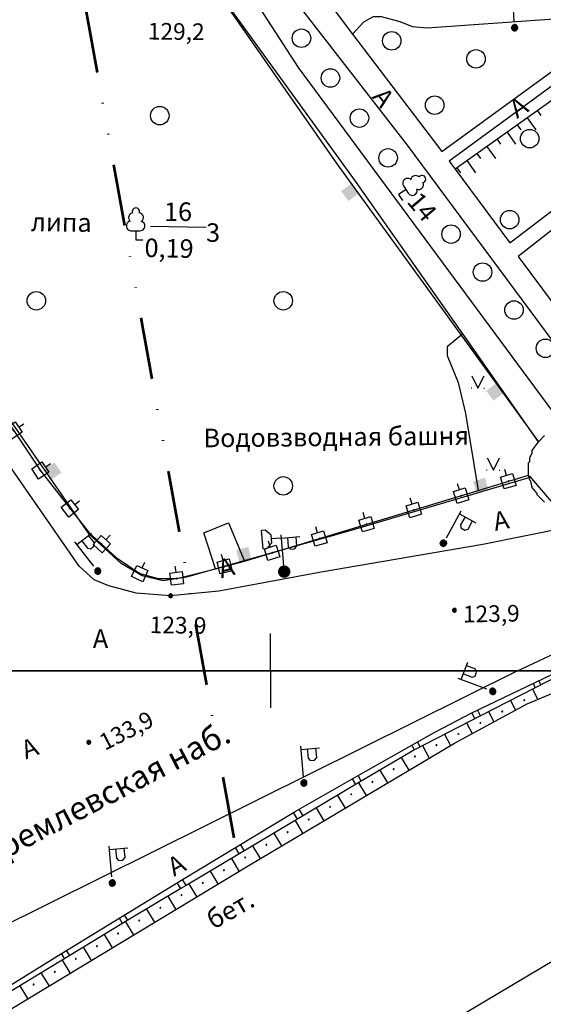
# Model space of a CAD drawing. Extents: x 6000 to 8824, y 8653 to 15000.
# Drawn here: x 7159 to 7244, y 8946 to 9106 of the extents above; entities that cross this region are included whole.
import ezdxf

# ---------------------------------------------------------------- set-up
doc = ezdxf.new("R2010")
doc.units = 0
doc.header["$LTSCALE"] = 2
doc.linetypes.add('DIVIDE', pattern=[1.25, 0.5, -0.25, 0, -0.25, 0, -0.25])
for name, color, linetype in [('1', 7, 'CONTINUOUS'), ('11', 7, 'CONTINUOUS'), ('24', 7, 'CONTINUOUS'), ('26', 7, 'CONTINUOUS'), ('3', 7, 'CONTINUOUS'), ('30', 7, 'CONTINUOUS'), ('32', 7, 'CONTINUOUS'), ('34', 7, 'CONTINUOUS'), ('35', 7, 'CONTINUOUS'), ('37', 7, 'CONTINUOUS'), ('39', 7, 'CONTINUOUS'), ('40', 7, 'CONTINUOUS'), ('41', 7, 'CONTINUOUS'), ('42', 7, 'CONTINUOUS'), ('43', 7, 'CONTINUOUS'), ('44', 7, 'CONTINUOUS'), ('6', 7, 'CONTINUOUS'), ('8', 7, 'CONTINUOUS')]:
    doc.layers.add(name, color=color, linetype=linetype)
doc.layers.add('NEGLA', color=10, linetype='CONTINUOUS', lineweight=53)
doc.styles.get("Standard").update_dxf_attribs({"font": 'txt', "height": 0.2})

# ---------------------------------------------------------------- blocks, each defined once
blk = doc.blocks.new('110-1B')
at = {"layer": '3', "color": 5, "linetype": 'Continuous'}
for p, q in [((0, 1), (0, 6)), ((0, 5.45), (3, 5.45)), ((1, 5.45), (1, 3.95)), ((2.4, 3.95), (2.4, 5.45)), ((1, 3.95), (1.3, 3.55)), ((1.3, 3.55), (2, 3.55)), ((2, 3.55), (2.4, 3.95))]:
    blk.add_line(p, q, dxfattribs=at)
mesh = blk.add_polyface(dxfattribs=at)
corners = [(-0.25, -0.44), (-0.35, -0.36), (-0.18, -0.47), (-0.37, -0.33), (-0.12, -0.49), (-0.43, -0.25), (-0.03, -0.49), (-0.44, -0.22), (0, -0.5), (-0.48, -0.13), (0.1, -0.49), (-0.49, -0.11), (0.13, -0.49), (-0.5, 0), (0.22, -0.45), (-0.5, 0), (0.25, -0.44), (-0.5, 0.03), (0.33, -0.37), (-0.48, 0.13), (0.36, -0.36), (-0.47, 0.16), (0.42, -0.27), (-0.43, 0.25), (0.44, -0.25), (-0.41, 0.28), (0.47, -0.16), (-0.35, 0.35), (0.49, -0.13), (-0.33, 0.38), (0.49, -0.03), (-0.25, 0.43), (0.5, 0), (-0.22, 0.45), (0.49, 0.1), (-0.12, 0.48), (0.49, 0.13), (-0.09, 0.49), (0.45, 0.22), (0, 0.5), (0.44, 0.25), (0.04, 0.5), (0.38, 0.33), (0.13, 0.48), (0.36, 0.35), (0.19, 0.46), (0.25, 0.43)]
mesh.append_faces([[corners[k] for k in face] for face in [(0, 0, 2, 1), (1, 2, 4, 3), (3, 4, 6, 5), (5, 6, 8, 7), (7, 8, 10, 9), (9, 10, 12, 11), (11, 12, 14, 13), (15, 14, 16, 17), (17, 16, 18, 19), (19, 18, 20, 21), (21, 20, 22, 23), (23, 22, 24, 25), (25, 24, 26, 27), (27, 26, 28, 29), (29, 28, 30, 31), (31, 30, 32, 33), (33, 32, 34, 35), (35, 34, 36, 37), (37, 36, 38, 39), (39, 38, 40, 41), (41, 40, 42, 43), (43, 42, 44, 45), (45, 44, 46, 46)]], dxfattribs={"vtx0": -1, "vtx2": -1, "color": 5})
blk = doc.blocks.new('367-1')
at = {"layer": '39', "color": 3, "linetype": 'Continuous'}
for p, q in [((-0.571, 1.44), (0.66, 1.44)), ((0, 1.44), (0, 0)), ((0, 0), (1.14, 0))]:
    blk.add_line(p, q, dxfattribs=at)
for centre, radius, start, end in [((0.03, 4.56), 0.585, 339.52, 198.62), ((-0.39, 3.57), 0.78, 101.09, 227.21), ((0.51, 3.6), 0.75, 301.87, 85.62), ((-0.72, 2.235), 0.795, 101.66, 281.74), ((0.705, 2.22), 0.78, 267.04, 76.7)]:
    blk.add_arc(centre, radius, start, end, dxfattribs=at)
blk = doc.blocks.new('12-0')
at = {"layer": '1', "color": 2, "linetype": 'Continuous'}
blk.add_line((0, 0), (0, -6.02), dxfattribs=at)
blk = doc.blocks.new('474-10')
at = {"layer": '11', "color": 5, "linetype": 'Continuous'}
blk.add_line((0, 1), (0, 2), dxfattribs=at)
blk.add_lwpolyline([(-1, -1), (-1, 1), (1, 1), (1, -1)], close=True, dxfattribs=at)
mesh = blk.add_polyface(dxfattribs=at)
corners = [(-0.03, -0.04), (-0.03, -0.04), (-0.02, -0.05), (-0.04, -0.04), (-0.02, -0.05), (-0.04, -0.03), (-0.01, -0.05), (-0.04, -0.03), (-0.01, -0.05), (-0.04, -0.02), (0, -0.05), (-0.05, -0.02), (0, -0.05), (-0.05, -0.01), (0.01, -0.05), (-0.05, -0.01), (0.01, -0.05), (-0.05, 0), (0.02, -0.05), (-0.05, 0), (0.02, -0.04), (-0.05, 0), (0.03, -0.04), (-0.05, 0.01), (0.03, -0.04), (-0.05, 0.01), (0.04, -0.04), (-0.05, 0.02), (0.04, -0.03), (-0.05, 0.02), (0.04, -0.03), (-0.04, 0.03), (0.04, -0.03), (-0.04, 0.03), (0.05, -0.02), (-0.04, 0.03), (0.05, -0.02), (-0.04, 0.04), (0.05, -0.01), (-0.03, 0.04), (0.05, -0.01), (-0.03, 0.04), (0.05, 0), (-0.02, 0.04), (0.05, 0), (-0.02, 0.05), (0.05, 0.01), (-0.01, 0.05), (0.05, 0.01), (-0.01, 0.05), (0.05, 0.02), (0, 0.05), (0.04, 0.02), (0, 0.05), (0.04, 0.03), (0.01, 0.05), (0.04, 0.03), (0.01, 0.05), (0.04, 0.04), (0.02, 0.05), (0.03, 0.04), (0.02, 0.05), (0.03, 0.04)]
mesh.append_faces([[corners[k] for k in face] for face in [(0, 0, 2, 1), (1, 2, 4, 3), (3, 4, 6, 5), (5, 6, 8, 7), (7, 8, 10, 9), (9, 10, 12, 11), (11, 12, 14, 13), (13, 14, 16, 15), (15, 16, 18, 17), (17, 18, 20, 19), (21, 20, 22, 23), (23, 22, 24, 25), (25, 24, 26, 27), (27, 26, 28, 29), (29, 28, 30, 31), (31, 30, 32, 33), (33, 32, 34, 35), (35, 34, 36, 37), (37, 36, 38, 39), (39, 38, 40, 41), (41, 40, 42, 43), (43, 42, 44, 45), (45, 44, 46, 47), (47, 46, 48, 49), (49, 48, 50, 51), (51, 50, 52, 53), (53, 52, 54, 55), (55, 54, 56, 57), (57, 56, 58, 59), (59, 58, 60, 61), (61, 60, 62, 62)]], dxfattribs={"vtx0": -1, "vtx2": -1, "color": 5})
blk = doc.blocks.new('368')
at = {"layer": '39', "color": 3, "linetype": 'Continuous'}
blk.add_circle((0, 0), 1.5, dxfattribs=at)
blk = doc.blocks.new('43-8')
at = {"layer": '43', "color": 1, "linetype": 'Continuous'}
blk.add_solid([(-0.984, 0.001), (1.004, 0.001), (-0.984, 2.004), (1.021, 2.004)], dxfattribs=at)
blk = doc.blocks.new('110-3B')
at = {"layer": '3', "color": 5, "linetype": 'Continuous'}
for p, q in [((-3.101, 3.864), (-3.101, 6.864)), ((-2.48, 6.864), (-3.101, 6.864)), ((-1.601, 5.985), (-2.48, 6.864)), ((-1.601, 4.742), (-1.601, 5.985)), ((-0.101, 5.364), (-1.601, 5.364)), ((0, 0.899), (0, 5.899)), ((0.004, 5.353), (3.004, 5.353)), ((1.004, 5.353), (1.004, 3.853)), ((2.404, 3.853), (2.404, 5.353)), ((-3.101, 3.864), (-2.48, 3.864)), ((-2.48, 3.864), (-1.601, 4.742)), ((1.004, 3.853), (1.304, 3.453)), ((1.304, 3.453), (2.004, 3.453)), ((2.004, 3.453), (2.404, 3.853))]:
    blk.add_line(p, q, dxfattribs=at)
blk.add_lwpolyline([(-0.328, 0.277), (-0.414, 0.179), (-0.473, 0.063), (-0.499, -0.065), (-0.491, -0.196), (-0.45, -0.319), (-0.378, -0.428), (-0.28, -0.515), (-0.163, -0.573), (-0.036, -0.6), (0.095, -0.592), (0.219, -0.551), (0.328, -0.478), (0.414, -0.381), (0.473, -0.264), (0.499, -0.136), (0.491, -0.006), (0.45, 0.118), (0.378, 0.227), (0.28, 0.313), (0.163, 0.372), (0.036, 0.398), (-0.095, 0.39), (-0.219, 0.349), (-0.328, 0.277), (-0.328, 0.277)], dxfattribs=at)
for points in [[(0.011, -0.098), (-0.951, 0.215), (0.01, -0.103), (-0.99, -0.02)], [(0.013, -0.092), (-0.834, 0.45), (0.011, -0.098), (-0.951, 0.215)], [(0.06, -0.034), (-0.72, 0.591), (0.013, -0.092), (-0.834, 0.45)], [(-0.481, 0.779), (-0.179, -0.221), (-0.72, 0.591), (-0.33, -0.221)], [(0.012, -0.095), (-0.432, 0.812), (-0.179, -0.221), (-0.481, 0.779)], [(-0.009, -0.101), (-0.171, 0.899), (0.012, -0.095), (-0.432, 0.812)], [(-0.006, -0.101), (0.065, 0.899), (-0.009, -0.101), (-0.171, 0.899)], [(-0.032, -0.08), (0.612, 0.717), (0.019, -0.105), (0.321, 0.862)], [(-0.02, -0.094), (0.76, 0.531), (-0.032, -0.08), (0.612, 0.717)], [(0.004, -0.124), (0.896, 0.361), (-0.02, -0.094), (0.76, 0.531)], [(-0.01, -0.083), (0.99, 0.08), (0.004, -0.124), (0.896, 0.361)], [(-0.009, -0.1), (0.99, -0.183), (-0.01, -0.083), (0.99, 0.08)], [(0.019, -0.105), (0.321, 0.862), (-0.006, -0.101), (0.065, 0.899)], [(0.01, -0.103), (-0.99, -0.02), (0.01, -0.12), (-0.99, -0.283)], [(0.01, -0.12), (-0.99, -0.283), (-0.004, -0.079), (-0.896, -0.564)], [(-0.004, -0.079), (-0.896, -0.564), (0.02, -0.109), (-0.76, -0.734)], [(0.02, -0.109), (-0.76, -0.734), (0.032, -0.123), (-0.612, -0.92)], [(0.032, -0.123), (-0.612, -0.92), (-0.019, -0.098), (-0.321, -1.065)], [(-0.019, -0.098), (-0.321, -1.065), (0.005, -0.101), (-0.066, -1.101)], [(0.005, -0.101), (-0.066, -1.101), (-0.028, -0.101), (0.209, -1.101)], [(-0.028, -0.101), (0.209, -1.101), (-0.014, -0.094), (0.434, -0.989)], [(0.008, -0.083), (0.652, -0.88), (-0.014, -0.11), (0.833, -0.652)], [(-0.014, -0.094), (0.434, -0.989), (0.008, -0.083), (0.652, -0.88)], [(-0.014, -0.11), (0.833, -0.652), (-0.011, -0.105), (0.951, -0.418)], [(-0.011, -0.105), (0.951, -0.418), (-0.009, -0.1), (0.99, -0.183)]]:
    blk.add_solid(points, dxfattribs=at)
blk = doc.blocks.new('330')
at = {"layer": '35', "color": 1, "linetype": 'Continuous'}
mesh = blk.add_polyface(dxfattribs=at)
corners = [(-0.15, -0.26), (-0.21, -0.21), (-0.08, -0.29), (-0.21, -0.21), (-0.08, -0.29), (-0.26, -0.15), (-0.02, -0.3), (-0.27, -0.13), (0, -0.3), (-0.29, -0.08), (0.05, -0.29), (-0.29, -0.06), (0.08, -0.29), (-0.3, 0), (0.13, -0.27), (-0.3, 0), (0.15, -0.26), (-0.3, 0.02), (0.2, -0.22), (-0.29, 0.08), (0.21, -0.21), (-0.28, 0.1), (0.25, -0.16), (-0.26, 0.15), (0.26, -0.15), (-0.25, 0.16), (0.28, -0.1), (-0.21, 0.21), (0.29, -0.08), (-0.2, 0.22), (0.3, -0.02), (-0.15, 0.26), (0.3, 0), (-0.13, 0.27), (0.29, 0.06), (-0.08, 0.29), (0.29, 0.08), (-0.05, 0.29), (0.27, 0.13), (0, 0.3), (0.26, 0.15), (0.02, 0.3), (0.21, 0.21), (0.08, 0.29), (0.21, 0.21), (0.08, 0.29), (0.15, 0.26)]
mesh.append_faces([[corners[k] for k in face] for face in [(0, 0, 2, 1), (1, 2, 4, 3), (3, 4, 6, 5), (5, 6, 8, 7), (7, 8, 10, 9), (9, 10, 12, 11), (11, 12, 14, 13), (15, 14, 16, 17), (17, 16, 18, 19), (19, 18, 20, 21), (21, 20, 22, 23), (23, 22, 24, 25), (25, 24, 26, 27), (27, 26, 28, 29), (29, 28, 30, 31), (31, 30, 32, 33), (33, 32, 34, 35), (35, 34, 36, 37), (37, 36, 38, 39), (39, 38, 40, 41), (41, 40, 42, 43), (43, 42, 44, 45), (45, 44, 46, 46)]], dxfattribs={"vtx0": -1, "vtx2": -1, "color": 1})
blk = doc.blocks.new('416')
at = {"layer": '41', "color": 3, "linetype": 'Continuous'}
for p, q in [((-1.001, 0), (-1.1, 0)), ((0.96, 0), (1.06, 0))]:
    blk.add_line(p, q, dxfattribs=at)
blk.add_lwpolyline([(-0.999, 1.98), (0, 0), (1.02, 1.98)], dxfattribs=at)

msp = doc.modelspace()

# ---------------------------------------------------------------- linework, layer by layer
at = {"layer": '1', "color": 252, "linetype": 'Continuous'}
for p, q in [((8000, 9000), (7000, 9000)), ((7000, 9000), (8000, 9000))]:
    msp.add_line(p, q, dxfattribs=at)
at = {"layer": '11', "color": 252, "linetype": 'Continuous'}
msp.add_lwpolyline([(7172.25, 9124.35), (7123.85, 9128.65), (7106.05, 9129.65), (7103.25, 9129.05), (7102.25, 9126.85), (7102.05, 9125.45), (7102.25, 9123.25), (7105.85, 9116.85), (7115.5, 9102), (7143.05, 9061.75), (7162.75, 9032.35), (7170.6, 9022.35), (7175, 9018.35), (7178.8, 9015.75), (7181.8, 9014.95), (7184.8, 9014.95), (7191.05, 9016.5), (7195.8, 9017.75), (7233.65, 9029.2), (7241.8, 9031.7)], dxfattribs=at)
at = {"layer": '24', "color": 252, "linetype": 'Continuous'}
msp.add_line((7240, 9000), (7149.4, 8955), dxfattribs=at)
for points in [[(7187.6, 9124.5), (7191.3, 9125), (7197.5, 9116.95), (7222.15, 9085.15), (7247, 9051.7), (7290.2, 9079.8), (7318.95, 9098.9), (7320.15, 9101.1), (7323.35, 9108.3), (7326.55, 9116.3), (7327.55, 9116.9), (7340.35, 9120.35), (7357.15, 9126.75), (7367.35, 9131.2), (7385.75, 9139.8), (7409.6, 9150.65), (7425.4, 9157.5), (7442.8, 9165.5), (7445.6, 9166.7), (7455.6, 9170.3), (7507.8, 9184.95), (7508.8, 9184.95), (7509.8, 9183.95), (7510.7, 9180.3)], [(7240, 9000), (7247.85, 9003.65), (7264.85, 9011.7), (7278.45, 9018.5), (7297.25, 9027.55), (7312.85, 9035.4), (7325.45, 9041), (7402.45, 9076.5), (7420.85, 9084.35), (7434.25, 9089.35), (7446.25, 9093.6), (7462.05, 9098.4), (7466.65, 9100.2), (7498.85, 9109.45), (7585.7, 9133.15)], [(7204.1, 9116.6), (7204.1, 9115.4), (7213.3, 9103.15), (7227.75, 9084.15), (7254.75, 9103.8), (7253.55, 9106.2)], [(7445.45, 9111.6), (7428.25, 9103.8), (7418.25, 9099.55), (7355.8, 9070.05), (7287.2, 9037.35), (7274.6, 9031.75), (7266.1, 9028.45), (7263, 9027.3), (7258.2, 9025.5), (7248.6, 9023.3), (7234.4, 9020.45), (7208.2, 9015.95), (7191.6, 9012.9), (7183.8, 9012.15), (7178.2, 9012.55), (7173.8, 9013.75), (7171.4, 9014.75), (7169, 9016.95), (7139.45, 9059.5), (7104.85, 9109.8)], [(7213.3, 9103.15), (7215.1, 9105.15), (7216.7, 9106), (7217.9, 9106), (7220.95, 9105.2), (7222.95, 9104.4), (7225.35, 9104.2), (7253.55, 9106.2)], [(7254.95, 9101.6), (7228.95, 9082.55), (7229.9, 9081.3), (7238.75, 9069.35), (7246.95, 9075.55)], [(7248.35, 9073.55), (7240.15, 9067.15), (7248, 9056.55)], [(7191.05, 9016.5), (7189.2, 9022.35), (7193.2, 9023.95), (7195.8, 9017.75)]]:
    msp.add_lwpolyline(points, dxfattribs=at)
at = {"layer": '30', "color": 252, "linetype": 'Continuous'}
msp.add_lwpolyline([(7154.9, 8943.35), (7196.35, 8968.4), (7229.8, 8988.25), (7241.6, 8994.65), (7254.4, 9000)], dxfattribs=at)
at = {"layer": '32', "color": 252, "linetype": 'Continuous'}
for p, q in [((7242.9, 8997.25), (7242.596, 8997.987)), ((7243.772, 8997.702), (7243.457, 8998.399)), ((7242.439, 8997.014), (7243.287, 8995.355)), ((7238.877, 8995.193), (7239.686, 8993.612)), ((7233.105, 8992.24), (7232.6, 8993.2)), ((7234, 8992.7), (7233.512, 8993.637)), ((7235.315, 8993.372), (7236.168, 8991.704)), ((7231.756, 8991.547), (7232.655, 8989.798)), ((7228.199, 8989.718), (7229.151, 8987.865)), ((7224.216, 8987.671), (7223.797, 8988.456)), ((7223.3, 8987.2), (7222.901, 8987.947)), ((7224.641, 8987.889), (7225.705, 8985.82)), ((7221.157, 8985.929), (7222.381, 8983.865)), ((7217.716, 8983.889), (7218.94, 8981.824)), ((7213.815, 8981.574), (7213.283, 8982.479)), ((7214.7, 8982.1), (7214.2, 8983)), ((7214.276, 8981.848), (7215.503, 8979.785)), ((7210.839, 8979.802), (7212.066, 8977.74)), ((7204.354, 8975.943), (7203.691, 8977.014)), ((7205.26, 8976.483), (7204.642, 8977.565)), ((7207.401, 8977.757), (7208.628, 8975.694)), ((7203.964, 8975.711), (7205.191, 8973.649)), ((7200.526, 8973.666), (7201.754, 8971.603)), ((7194.914, 8970.326), (7194.3, 8971.35)), ((7195.762, 8970.83), (7195.144, 8971.859)), ((7197.089, 8971.62), (7198.316, 8969.558)), ((7193.651, 8969.575), (7194.879, 8967.512)), ((7190.214, 8967.529), (7191.441, 8965.467)), ((7186.3, 8965.2), (7185.75, 8966.15)), ((7185.45, 8964.7), (7184.886, 8965.623)), ((7186.777, 8965.484), (7188.004, 8963.421)), ((7183.34, 8963.437), (7184.573, 8961.378)), ((7179.908, 8961.381), (7181.141, 8959.322)), ((7176.007, 8959.039), (7175.504, 8959.893)), ((7176.85, 8959.55), (7176.308, 8960.384)), ((7176.478, 8959.324), (7177.722, 8957.272)), ((7173.058, 8957.25), (7174.302, 8955.198)), ((7167.45, 8953.85), (7166.941, 8954.664)), ((7169.637, 8955.176), (7170.882, 8953.124)), ((7166.607, 8953.339), (7166.1, 8954.15)), ((7166.217, 8953.102), (7167.462, 8951.05)), ((7162.798, 8951.027), (7164.043, 8948.975)), ((7159.378, 8948.952), (7160.623, 8946.9))]:
    msp.add_line(p, q, dxfattribs=at)
msp.add_lwpolyline([(7248.2, 9000), (7242.9, 8997.25), (7234, 8992.7), (7223.3, 8987.2), (7214.7, 8982.1), (7186.3, 8965.2), (7185.45, 8964.7), (7176.85, 8959.55), (7167.45, 8953.85), (7157.15, 8947.6), (7156.8, 8948.4), (7157.6, 8948.9), (7166.1, 8954.15), (7185.75, 8966.15), (7194.3, 8971.35), (7204, 8977.2), (7214.2, 8983), (7226.6, 8990.05), (7232.6, 8993.2), (7246.8, 9000)], dxfattribs=at)
for centre, start, end in [((7241.113, 8995.213), 0, 180), ((7241.113, 8995.213), 180, 0), ((7237.551, 8993.392), 0, 180), ((7237.551, 8993.392), 180, 0), ((7233.992, 8991.572), 0, 180), ((7233.992, 8991.572), 180, 0), ((7230.435, 8989.743), 0, 180), ((7230.435, 8989.743), 180, 0), ((7226.877, 8987.914), 0, 180), ((7226.877, 8987.914), 180, 0), ((7223.387, 8986.089), 0, 180), ((7223.387, 8986.089), 180, 0), ((7219.946, 8984.049), 0, 180), ((7219.946, 8984.049), 180, 0), ((7216.506, 8982.008), 0, 180), ((7216.506, 8982.008), 180, 0), ((7213.069, 8979.966), 0, 180), ((7213.069, 8979.966), 180, 0), ((7209.631, 8977.92), 0, 180), ((7209.631, 8977.92), 180, 0), ((7206.194, 8975.875), 0, 180), ((7206.194, 8975.875), 180, 0), ((7202.756, 8973.829), 0, 180), ((7202.756, 8973.829), 180, 0), ((7199.319, 8971.784), 0, 180), ((7199.319, 8971.784), 180, 0), ((7195.882, 8969.738), 0, 180), ((7195.882, 8969.738), 180, 0), ((7192.444, 8967.693), 0, 180), ((7192.444, 8967.693), 180, 0), ((7189.007, 8965.647), 0, 180), ((7189.007, 8965.647), 180, 0), ((7185.57, 8963.606), 0, 180), ((7185.57, 8963.606), 180, 0), ((7182.138, 8961.551), 0, 180), ((7182.138, 8961.551), 180, 0), ((7178.706, 8959.496), 0, 180), ((7178.706, 8959.496), 180, 0), ((7175.286, 8957.432), 0, 180), ((7175.286, 8957.432), 180, 0), ((7171.866, 8955.358), 0, 180), ((7171.866, 8955.358), 180, 0), ((7168.446, 8953.284), 0, 180), ((7168.446, 8953.284), 180, 0), ((7165.026, 8951.21), 0, 180), ((7165.026, 8951.21), 180, 0), ((7161.606, 8949.134), 0, 180), ((7161.606, 8949.134), 180, 0)]:
    msp.add_arc(centre, 0.075, start, end, dxfattribs=at)
at = {"layer": '37', "color": 252, "linetype": 'Continuous'}
for p, q in [((7256.25, 9100.05), (7229.9, 9081.3)), ((7243.214, 9090.774), (7243.793, 9089.959)), ((7241.584, 9089.614), (7242.975, 9087.659)), ((7238.325, 9087.295), (7239.716, 9085.339)), ((7239.954, 9088.455), (7240.534, 9087.64)), ((7236.695, 9086.135), (7237.275, 9085.321)), ((7235.066, 9084.976), (7236.457, 9083.02)), ((7231.807, 9082.657), (7233.198, 9080.701)), ((7233.436, 9083.816), (7234.016, 9083.002)), ((7230.177, 9081.497), (7230.757, 9080.682))]:
    msp.add_line(p, q, dxfattribs=at)
at = {"layer": '40', "color": 252, "linetype": 'Continuous'}
msp.add_lwpolyline([(7231.15, 9054.6), (7228.6, 9052.5), (7228.6, 9051.1), (7230.4, 9046.7), (7231.6, 9041.7), (7233.65, 9029.2)], dxfattribs=at)
at = {"layer": '42', "color": 252, "linetype": 'Continuous'}
msp.add_line((7180.55, 9072.05), (7189.55, 9071.9), dxfattribs=at)
at = {"layer": '43', "color": 252, "linetype": 'Continuous'}
for points in [[(7523.05, 9136.5), (7438.45, 9111.6), (7427.2, 9108), (7405.6, 9099.35), (7366.2, 9080.5), (7331.2, 9062.65), (7255.2, 9025.7), (7251.8, 9024.1), (7249.4, 9023.9), (7248.2, 9024.3), (7242, 9031.5)], [(7242, 9031.3), (7213.2, 9022.8), (7186.4, 9015.15), (7182.6, 9014.55), (7179.2, 9015.35), (7175.8, 9017.35), (7170.6, 9022.15), (7148.35, 9054.2), (7143.2, 9061.85), (7114.7, 9104), (7103.05, 9119.4), (7100.05, 9124.45), (7100.45, 9127.25), (7101.65, 9129.25), (7103.65, 9130.65), (7107.45, 9130.45), (7172.25, 9124.35)], [(7186.15, 9117.45), (7210.75, 9082.15), (7243.4, 9037.1)]]:
    msp.add_lwpolyline(points, dxfattribs=at)
at = {"layer": '44', "color": 252, "linetype": 'Continuous'}
msp.add_lwpolyline([(7000, 8712.25), (7039.5, 8766.5), (7073.3, 8811.15), (7097.3, 8841.75), (7117.9, 8861.95), (7139.6, 8880.5), (7141.55, 8882.2), (7155.55, 8893), (7167.15, 8902), (7172.55, 8905.65), (7204.4, 8927), (7223.2, 8939.6), (7255.25, 8958.65), (7291.85, 8979.65), (7334.348, 9000)], dxfattribs=at)
at = {"layer": '6', "color": 252, "linetype": 'Continuous'}
for points in [[(7247.6, 9039.5), (7204.5, 9097.75), (7190.3, 9119.75)], [(7243.4, 9037.1), (7231.15, 9054.6), (7213.75, 9079.35), (7186.15, 9117.45)], [(7244.4, 9027.3), (7243.2, 9028.5), (7243.2, 9028.7), (7242.4, 9029.7), (7242.2, 9030.7), (7242, 9030.9), (7241.8, 9031.7), (7241.8, 9032.7), (7241.8, 9033.7), (7242, 9033.9), (7242, 9034.5), (7242.4, 9035.3), (7242.4, 9035.7), (7243.4, 9037.1), (7244.4, 9038.1)]]:
    msp.add_lwpolyline(points, dxfattribs=at)
at = {"layer": 'NEGLA', "linetype": 'DIVIDE', "lineweight": 53, "ltscale": 10}
msp.add_line((7165.708, 9131.585), (7194.3, 8971.35), dxfattribs=at)

# ---------------------------------------------------------------- block references
at = {"layer": '1', "color": 252, "linetype": 'Continuous', "rotation": 180}
msp.add_blockref('12-0', (7200, 9000), dxfattribs=at)
at = {"layer": '1', "color": 252, "linetype": 'Continuous'}
msp.add_blockref('12-0', (7200, 9000), dxfattribs=at)
at = {"layer": '11', "color": 252, "linetype": 'Continuous'}
for p, rotation in [((7158.348, 9038.92), 303.8247752233524), ((7162.686, 9032.446), 303.8247752233524), ((7238.531, 9030.697), 17.05331476872935), ((7230.879, 9028.362), 16.83108605177928), ((7167.491, 9026.311), 308.1319136755532), ((7223.222, 9026.045), 16.83108605177928), ((7215.564, 9023.729), 16.83108605177928), ((7207.907, 9021.413), 16.83108605177928), ((7172.641, 9020.495), 317.7263109938802), ((7200.25, 9019.096), 16.83108605177928), ((7192.559, 9016.897), 14.74356283652212), ((7178.8, 9015.75), 335.344119049037), ((7184.8, 9014.95), 6.964170969551423)]:
    msp.add_blockref('474-10', p, dxfattribs=dict(at, rotation=rotation))
at = {"layer": '3', "color": 252, "linetype": 'Continuous'}
for name, p, rotation in [('110-1B', (7239.55, 9104.2), 3.469999999979352), ('110-1B', (7228, 9020.65), 331.1100000000261), ('110-3B', (7202.2, 9016.15), 4.86000000001222), ('110-1B', (7172, 9016.15), 38.15999999999951), ('110-1B', (7236, 8996.65), 69.43999999999677), ('110-1B', (7205.4, 8981.8), 4.63999999995213), ('110-1B', (7174.35, 8965.6), 4.759999999972991)]:
    msp.add_blockref(name, p, dxfattribs=dict(at, rotation=rotation))
at = {"layer": '35', "color": 252, "linetype": 'Continuous'}
for p in [(7183.8, 9012.15), (7229.8, 9009.8), (7170.55, 8988.4)]:
    msp.add_blockref('330', p, dxfattribs=at)
at = {"layer": '39', "color": 252, "linetype": 'Continuous'}
for name, p in [('368', (7205, 9102.5)), ('368', (7219.636, 9102.076)), ('368', (7233.3, 9099.15)), ('368', (7209.7, 9096.05)), ('368', (7226.6, 9091.65)), ('368', (7182.05, 9089.95)), ('368', (7214.4, 9089.55)), ('368', (7241.996, 9086.223)), ('368', (7219.05, 9083.1)), ('367-1', (7178.15, 9069.85)), ('368', (7238.75, 9073.1)), ('368', (7229.25, 9070.75)), ('368', (7234.35, 9064.6)), ('368', (7162.05, 9059.95)), ('368', (7202.05, 9059.95)), ('368', (7239.45, 9058.45)), ('368', (7244.55, 9052.25)), ('368', (7202.05, 9029.95))]:
    msp.add_blockref(name, p, dxfattribs=at)
at = {"layer": '39', "color": 252, "linetype": 'Continuous', "rotation": 303.8440359772462}
msp.add_blockref('367-1', (7220.75, 9077.15), dxfattribs=at)
at = {"layer": '41', "color": 252, "linetype": 'Continuous'}
for p in [(7233.6, 9045.8), (7236.1, 9032.5)]:
    msp.add_blockref('416', p, dxfattribs=at)
at = {"layer": '43', "color": 252, "linetype": 'Continuous'}
for p, rotation in [((7213.65, 9078.1), 126.8700000000083), ((7237.15, 9045.75), 126.8700000000083), ((7163.9, 9031.8), 304.5099999999732), ((7234.35, 9029.05), 17.53000000000706), ((7195.9, 9017.85), 14.74000000002149)]:
    msp.add_blockref('43-8', p, dxfattribs=dict(at, rotation=rotation))

# ---------------------------------------------------------------- texts
at = {"layer": '26', "color": 252, "linetype": 'Continuous'}
for s, height, rotation, p in [('А', 3, 308.66, (7216.35, 9092.95)), ('А', 3, 32.74, (7239.95, 9089.4)), ('А', 2.999, 10.78, (7236.4, 9022.65)), ('А', 3, 15.52, (7192, 9014.95)), ('Кремлевская наб.', 3.749, 27.43, (7154.15, 8968)), ('А', 3, 21.25, (7160.35, 8985.6)), ('А', 3, 28.07, (7184.35, 8966.6))]:
    msp.add_text(s, height=height, rotation=rotation, dxfattribs=at).set_placement(p)
msp.add_text('А', height=3, dxfattribs=at).set_placement((7171.2, 9003.7))
at = {"layer": '34', "color": 252, "linetype": 'Continuous'}
msp.add_text('бет.', height=3, rotation=29.86, dxfattribs=at).set_placement((7190.75, 8958))
at = {"layer": '35', "color": 252, "linetype": 'Continuous'}
for s, rotation, p in [('129,2', 359.31, (7180.1, 9102.3)), ('123,9', 1.15, (7231.2, 9007.8)), ('123,9', 359.09, (7180.4, 9006.1)), ('133,9', 27, (7173.15, 8987))]:
    msp.add_text(s, height=2.7, rotation=rotation, dxfattribs=at).set_placement(p)
at = {"layer": '42', "color": 252, "linetype": 'Continuous'}
for s, height, rotation, p in [('16', 3, 0.6, (7182.75, 9072.85)), ('14', 3, 310.1, (7221.95, 9075.95)), ('липа', 3, 359.19, (7161.15, 9071.25)), ('0,19', 2.999, 358.78, (7179.55, 9067.05))]:
    msp.add_text(s, height=height, rotation=rotation, dxfattribs=at).set_placement(p)
msp.add_text('3', height=3, dxfattribs=at).set_placement((7189.55, 9069.5))
at = {"layer": '8', "color": 252, "linetype": 'Continuous'}
msp.add_text('Водовзводная башня', height=3, rotation=0.56, dxfattribs=at).set_placement((7189.15, 9036.2))

doc.saveas('drawing.dxf')
